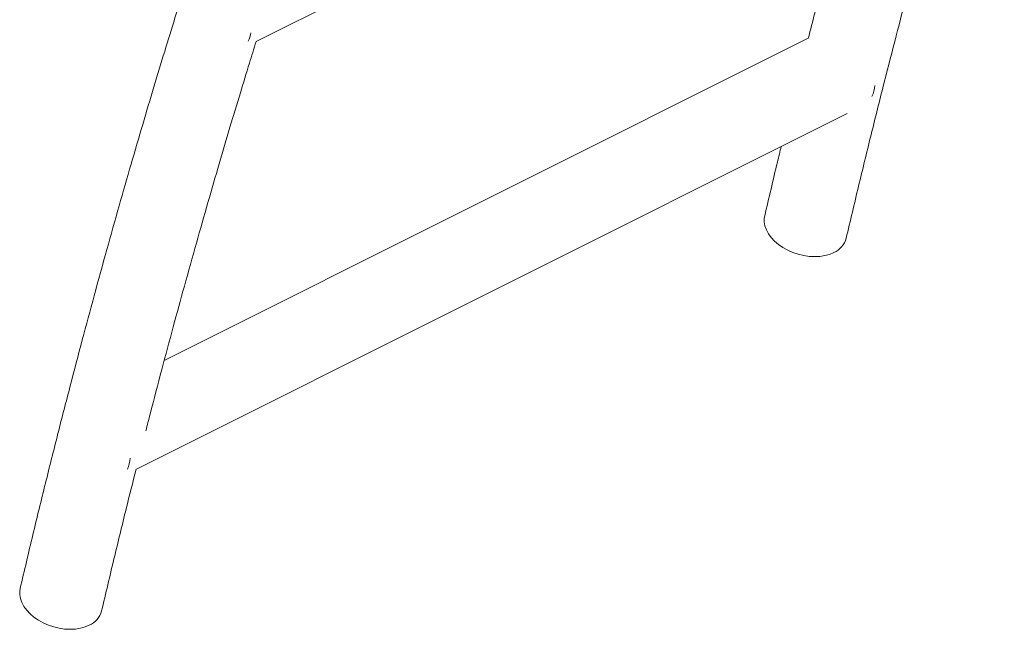
# Model space of a CAD drawing. Units: millimetres. Extents: x -1582 to 2373, y -4873 to 1036.
# Drawn here: x -1582 to -1117, y -4169 to -3881 of the extents above; entities that cross this region are included whole.
import ezdxf

# ---------------------------------------------------------------- set-up
doc = ezdxf.new("R2010")
doc.units = ezdxf.units.MM

msp = doc.modelspace()

# ---------------------------------------------------------------- linework, layer by layer
at = {"color": 7, "linetype": 'Continuous', "lineweight": 15}
for p, q in [((-1470.45, -3891.08), (-1133.04, -3722.37)), ((-1209.25, -3889.45), (-1513.87, -4041.76)), ((-1527.23, -4093.17), (-1190.84, -3924.97))]:
    msp.add_line(p, q, dxfattribs=at)
at = {"color": 7, "linetype": 'Continuous', "lineweight": 15, "flags": 128}
for points in [[(-1197.15, -3990.76), (-1199.15, -3991.59), (-1201.36, -3992.2), (-1203.74, -3992.56), (-1206.23, -3992.67), (-1208.81, -3992.54), (-1211.41, -3992.16), (-1214, -3991.54), (-1216.54, -3990.68), (-1218.96, -3989.62), (-1221.24, -3988.36), (-1223.32, -3986.92), (-1225.18, -3985.34), (-1226.78, -3983.64), (-1228.09, -3981.85), (-1229.09, -3980.01), (-1229.75, -3978.14), (-1230.08, -3976.28), (-1230.06, -3974.47), (-1229.88, -3973.4)], [(-1582.01, -4149.46), (-1582.2, -4150.53), (-1582.22, -4152.35), (-1581.89, -4154.21), (-1581.23, -4156.08), (-1580.23, -4157.92), (-1578.92, -4159.71), (-1577.32, -4161.41), (-1575.46, -4162.99), (-1573.38, -4164.43), (-1571.1, -4165.69), (-1568.67, -4166.75), (-1566.14, -4167.61), (-1563.55, -4168.23), (-1560.95, -4168.61), (-1558.37, -4168.74), (-1555.87, -4168.63), (-1553.5, -4168.27), (-1551.29, -4167.66), (-1549.29, -4166.83)]]:
    msp.add_lwpolyline(points, dxfattribs=at)
at = {"color": 7, "linetype": 'Continuous', "lineweight": 15}
for centre, radius, start, end in [((-1486.1, -3884.96), 13.4, 333.5003, 351.6675), ((-1192.38, -3910.86), 14.58, 335.1096, 356.3132), ((-1201.44, -3981.18), 10.49, 294.1235, 344.6685), ((-1544.52, -4086.93), 14.58, 335.1096, 356.3132), ((-1553.47, -4157.34), 10.37, 293.7985, 344.9809)]:
    msp.add_arc(centre, radius, start, end, dxfattribs=at)
for points, knots in [([(-1147.81, -3094.88), (-1154.31, -3105), (-1167.17, -3124.99), (-1185.84, -3155.09), (-1203.77, -3184.78), (-1220.97, -3214.07), (-1237.45, -3242.92), (-1253.24, -3271.3), (-1267.95, -3298.45), (-1281.66, -3324.36), (-1294.4, -3349.03), (-1306.63, -3373.23), (-1318.35, -3396.94), (-1329.58, -3420.15), (-1340.33, -3442.83), (-1350.61, -3464.99), (-1360.44, -3486.59), (-1369.82, -3507.64), (-1378.78, -3528.1), (-1387.32, -3547.98), (-1395.3, -3566.91), (-1402.76, -3584.89), (-1409.73, -3601.95), (-1416.35, -3618.44), (-1422.65, -3634.35), (-1428.24, -3648.67), (-1433.14, -3661.39), (-1437.37, -3672.48), (-1441.31, -3682.91), (-1444.96, -3692.68), (-1448.31, -3701.73), (-1451.38, -3710.08), (-1454.16, -3717.71), (-1456.69, -3724.69), (-1458.97, -3731.01), (-1460.99, -3736.67), (-1462.77, -3741.66), (-1464.3, -3745.98), (-1465.47, -3749.3), (-1466.33, -3751.73), (-1466.96, -3753.51), (-1467.65, -3755.48), (-1468.52, -3757.98), (-1469.72, -3761.41), (-1471.27, -3765.84), (-1473.16, -3771.31), (-1475.38, -3777.74), (-1477.91, -3785.16), (-1480.76, -3793.54), (-1483.92, -3802.92), (-1487.38, -3813.28), (-1491.13, -3824.65), (-1495.16, -3837.01), (-1499.47, -3850.39), (-1504.05, -3864.79), (-1508.82, -3880), (-1513.75, -3895.99), (-1518.84, -3912.75), (-1524.13, -3930.49), (-1529.61, -3949.22), (-1535.28, -3968.94), (-1541.11, -3989.67), (-1546.92, -4010.77), (-1552.69, -4032.21), (-1558.41, -4053.92), (-1564.22, -4076.52), (-1570.12, -4100.01), (-1576.09, -4124.4), (-1580.02, -4141.02), (-1582.02, -4149.47)], [0, 0, 0, 0, 0.033719, 0.066633, 0.098743, 0.130049, 0.16055, 0.190248, 0.219141, 0.24492, 0.270023, 0.29445, 0.318202, 0.341278, 0.363679, 0.385404, 0.406453, 0.426827, 0.446525, 0.465548, 0.483895, 0.500575, 0.516655, 0.532134, 0.547012, 0.561263, 0.572152, 0.582408, 0.592031, 0.601021, 0.609378, 0.616968, 0.623948, 0.630318, 0.636076, 0.641224, 0.64576, 0.649686, 0.653002, 0.654773, 0.656303, 0.657846, 0.660098, 0.6631, 0.667166, 0.672099, 0.6779, 0.684568, 0.692102, 0.700504, 0.709773, 0.719909, 0.730912, 0.742783, 0.75552, 0.769124, 0.783, 0.797675, 0.813149, 0.829422, 0.846494, 0.864365, 0.883035, 0.900851, 0.919338, 0.938497, 0.958327, 0.978828, 1, 1, 1, 1]), ([(-1191.32, -3983.96), (-1189.38, -3975.76), (-1185.57, -3959.62), (-1179.79, -3935.95), (-1174.09, -3913.17), (-1168.48, -3891.26), (-1162.96, -3870.23), (-1157.56, -3850.07), (-1152.11, -3830.15), (-1146.62, -3810.54), (-1141.13, -3791.29), (-1135.83, -3773.04), (-1130.72, -3755.78), (-1125.95, -3739.95), (-1121.53, -3725.5), (-1118.47, -3715.59), (-1116.82, -3710.35), (-1116.54, -3709.47)], [0, 0, 0, 0, 0.087374, 0.171919, 0.253637, 0.332528, 0.408591, 0.481826, 0.552234, 0.626416, 0.697178, 0.764519, 0.828439, 0.888938, 0.940968, 0.990172, 1, 1, 1, 1]), ([(-1167.56, -3739.63), (-1169.01, -3744.46), (-1172.31, -3755.5), (-1177.47, -3773.15), (-1183.14, -3792.87), (-1188.97, -3813.6), (-1194.78, -3834.7), (-1200.55, -3856.14), (-1205.34, -3874.27), (-1208.22, -3885.5), (-1209.23, -3889.44)], [0, 0, 0, 0, 0.09813, 0.224403, 0.356876, 0.495549, 0.640421, 0.778667, 0.922122, 1, 1, 1, 1]), ([(-1522.56, -4074.98), (-1521.88, -4072.35), (-1519.41, -4062.67), (-1515.1, -4046.31), (-1509.7, -4026.14), (-1504.24, -4006.22), (-1498.76, -3986.61), (-1493.27, -3967.36), (-1487.97, -3949.11), (-1482.86, -3931.85), (-1478.09, -3916.02), (-1473.97, -3902.53), (-1471.46, -3894.47), (-1470.4, -3891.05)], [0, 0, 0, 0, 0.042117, 0.154757, 0.263209, 0.367474, 0.477329, 0.582119, 0.681842, 0.776499, 0.86609, 0.943141, 1, 1, 1, 1]), ([(-1222.01, -3940.56), (-1222.63, -3943.07), (-1225.3, -3953.97), (-1227.89, -3964.95), (-1229.88, -3973.4)], [0, 0, 0, 0, 0.230181, 1, 1, 1, 1]), ([(-1543.46, -4160.03), (-1541.52, -4151.83), (-1537.71, -4135.69), (-1532.28, -4113.41), (-1528.75, -4099.35), (-1527.19, -4093.14)], [0, 0, 0, 0, 0.365979, 0.720114, 1, 1, 1, 1])]:
    msp.add_open_spline(points, degree=3, knots=knots, dxfattribs=at)

doc.saveas('drawing.dxf')
